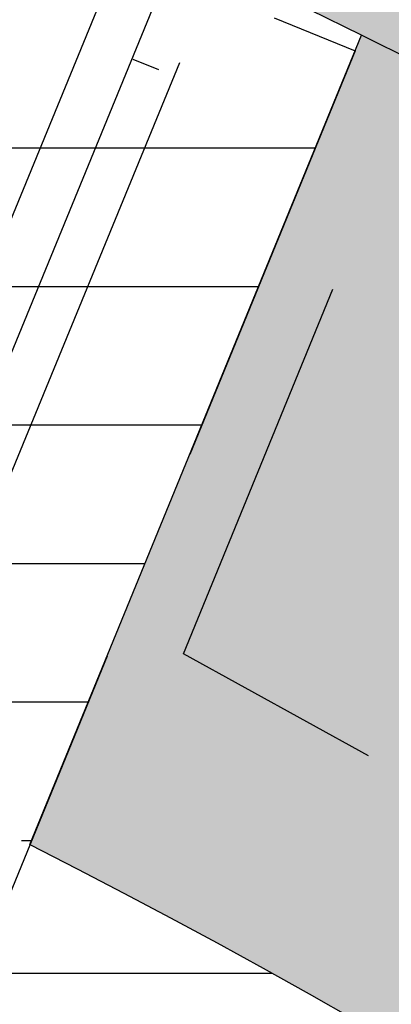
# Model space of a CAD drawing. Units: millimetres. Extents: x 1943 to 2207, y 981 to 1096.
# Drawn here: x 2164 to 2164, y 1090 to 1091 of the extents above; entities that cross this region are included whole.
import ezdxf
from ezdxf.xclip import XClip

# ---------------------------------------------------------------- set-up
doc = ezdxf.new("R2010")
doc.units = ezdxf.units.MM
doc.header["$XCLIPFRAME"] = 0
doc.linetypes.add('DASHED2', pattern=[0.375, 0.25, -0.125])
doc.linetypes.add('HIDDEN', pattern=[0.375, 0.25, -0.125])
for name, color, linetype in [('AN_COTAS', 7, 'Continuous'), ('AN_TEXTOS', 2, 'Continuous'), ('ARQ_HAT', 8, 'Continuous'), ('ARQ_LAYOUT', 5, 'Continuous'), ('ARQ_PAGINAÇÃO', 8, 'Continuous'), ('ARQ_PISO', 8, 'Continuous'), ('ARQ_PROJEÇÃO', 8, 'DASHED2'), ('ARQ_VISTA1', 7, 'Continuous'), ('ARQ_VISTA2', 2, 'Continuous')]:
    doc.layers.add(name, color=color, linetype=linetype)
doc.styles.add('ROMANS', font='romans.shx')
doc.dimstyles.new('Cota50', dxfattribs={"dimscale": 0, "dimtxt": 0.1, "dimasz": 0.07, "dimexe": 0.05, "dimexo": 0.2, "dimgap": 0.05, "dimtad": 1, "dimlfac": -1, "dimzin": 4, "dimdsep": 46, "dimtxsty": 'ROMANS', "dimblk": 'ARCHTICK', "dimcen": 0.075, "dimclrd": 7, "dimclre": 8, "dimclrt": 4, "dimadec": 0, "dimazin": 0, "dimtfac": 1.2, "dimtix": 1, "dimtmove": 2, "dimatfit": 0, "dimldrblk": 'DOT', "dimfxl": 0.2, "dimfxlon": 1, "dimtvp": 2, "dimtolj": 1, "dimtzin": 4, "dimarcsym": 0})
pattern_1 = [(0, (2156.181992595462, 1086.705045979145), (0, 0.075), [0.0075, -0.045])]

# ---------------------------------------------------------------- blocks, each defined once
blk = doc.blocks.new('_ArchTick')
at = {"color": 0, "linetype": 'ByBlock', "const_width": 0.15}
blk.add_lwpolyline([(-0.5, -0.5), (0.5, 0.5)], dxfattribs=at)
blk = doc.blocks.new('*D209')
at = {"layer": 'AN_COTAS', "color": 7, "lineweight": -2, "transparency": 16777216}
blk.add_line((2162.187192504658, 1086.561361881257), (2167.43451259732, 1091.19446363335), dxfattribs=at)
at = {"layer": 'DefPoints', "color": 0, "transparency": 16777216}
for p in [(2167.43451259732, 1091.19446363335), (2162.187192504658, 1086.561361881257)]:
    blk.add_point(p, dxfattribs=at)
at = {"layer": 'AN_COTAS', "color": 7, "lineweight": -2, "transparency": 16777216, "xscale": 0.07, "yscale": 0.07, "zscale": 0.07, "rotation": 41.44277435266557}
blk.add_blockref('_ArchTick', (2167.43451259732, 1091.19446363335), dxfattribs=at)
at = {"layer": 'AN_COTAS', "color": 4, "transparency": 16777216, "insert": (2164.744665383102, 1088.952874472913), "char_height": 0.1, "attachment_point": 5, "rotation": 41.44277435266557, "style": 'ROMANS'}
blk.add_mtext('\\A1;R7.00', dxfattribs=at)
blk = doc.blocks.new('_Dot')
at = {"color": 0, "linetype": 'ByBlock', "lineweight": -2}
blk.add_line((-0.5, 0), (-1, 0), dxfattribs=at)
at = {"color": 0, "linetype": 'ByBlock', "const_width": 0.5}
blk.add_lwpolyline([(-0.25, 0, 1), (0.25, 0, 1)], format="xyb", close=True, dxfattribs=at)
blk = doc.blocks.new('*D210')
at = {"layer": 'AN_COTAS', "color": 7, "lineweight": -2, "transparency": 16777216}
blk.add_line((2162.187192504622, 1086.561361881202), (2167.597721639439, 1092.454253741809), dxfattribs=at)
at = {"layer": 'DefPoints', "color": 0, "transparency": 16777216}
for p in [(2167.597721639439, 1092.454253741809), (2162.187192504622, 1086.561361881202)]:
    blk.add_point(p, dxfattribs=at)
at = {"layer": 'AN_COTAS', "color": 7, "lineweight": -2, "transparency": 16777216, "xscale": 0.07, "yscale": 0.07, "zscale": 0.07, "rotation": 47.4435602411929}
blk.add_blockref('_ArchTick', (2167.597721639439, 1092.454253741809), dxfattribs=at)
at = {"layer": 'AN_COTAS', "color": 4, "transparency": 16777216, "insert": (2164.818795923772, 1089.575439425691), "char_height": 0.1, "attachment_point": 5, "rotation": 47.44356024119289, "style": 'ROMANS'}
blk.add_mtext('\\A1;R8.00', dxfattribs=at)
blk = doc.blocks.new('*D214')
at = {"layer": 'ARQ_VISTA1', "color": 8, "lineweight": -2, "transparency": 16777216}
for p, q in [((2168.787056150677, 1092.099305270944), (2168.825358372151, 1092.131444652241)), ((2170.315533602731, 1089.519836317988), (2170.236139223341, 1089.490939124943))]:
    blk.add_line(p, q, dxfattribs=at)
at = {"layer": 'ARQ_VISTA1', "color": 7, "lineweight": -2, "transparency": 16777216}
blk.add_arc((2162.187192504593, 1086.561361881213), 8.615510265491027, 20.00000138858817, 40.00000121493033, dxfattribs=at)
at = {"layer": 'DefPoints', "color": 0, "transparency": 16777216}
for p in [(2168.698570155277, 1092.025056701642), (2169.886293601073, 1090.427996004186), (2170.50347212523, 1089.588240351208), (2162.187192504593, 1086.561361881213)]:
    blk.add_point(p, dxfattribs=at)
at = {"layer": 'ARQ_VISTA1', "color": 7, "lineweight": -2, "transparency": 16777216, "xscale": 0.07, "yscale": 0.07, "zscale": 0.07}
for p, rotation in [((2168.787056150677, 1092.099305270944), 130.0000012149303), ((2170.283123853965, 1089.508040133248), 290.0000013885881)]:
    blk.add_blockref('_ArchTick', p, dxfattribs=dict(at, rotation=rotation))
at = {"layer": 'ARQ_VISTA1', "color": 4, "transparency": 16777216, "insert": (2169.735045702444, 1090.919117185445), "char_height": 0.1, "attachment_point": 5, "rotation": 300.0000013017594, "style": 'ROMANS'}
blk.add_mtext('\\A1;20°', dxfattribs=at)
blk = doc.blocks.new('*D215')
at = {"layer": 'ARQ_VISTA1', "color": 8, "lineweight": -2, "transparency": 16777216}
for p, q in [((2166.494947501765, 1094.022612716042), (2166.519947500978, 1094.065913986685)), ((2168.787056150727, 1092.099305270986), (2168.825358372201, 1092.131444652283))]:
    blk.add_line(p, q, dxfattribs=at)
at = {"layer": 'ARQ_VISTA1', "color": 7, "lineweight": -2, "transparency": 16777216}
blk.add_arc((2162.187192504593, 1086.561361881213), 8.615510265555791, 40.00000121493057, 60.00000104133258, dxfattribs=at)
at = {"layer": 'DefPoints', "color": 0, "transparency": 16777216}
for p in [(2166.437192370817, 1093.922577890643), (2168.099514253749, 1092.828057076477), (2168.698570155277, 1092.025056701642), (2162.187192504593, 1086.561361881213)]:
    blk.add_point(p, dxfattribs=at)
at = {"layer": 'ARQ_VISTA1', "color": 7, "lineweight": -2, "transparency": 16777216, "xscale": 0.07, "yscale": 0.07, "zscale": 0.07}
for p, rotation in [((2166.494947501765, 1094.022612716042), 150.0000010413326), ((2168.787056150727, 1092.099305270986), 310.0000012149306)]:
    blk.add_blockref('_ArchTick', p, dxfattribs=dict(at, rotation=rotation))
at = {"layer": 'ARQ_VISTA1', "color": 4, "transparency": 16777216, "insert": (2167.78941438393, 1093.237830199394), "char_height": 0.1, "attachment_point": 5, "rotation": 320.0000011281312, "style": 'ROMANS'}
blk.add_mtext('\\A1;20°', dxfattribs=at)
blk = doc.blocks.new('*D216')
at = {"layer": 'ARQ_VISTA1', "color": 8, "lineweight": -2, "transparency": 16777216}
for p, q in [((2163.683260033376, 1095.045983209527), (2163.691942441514, 1095.095223597309)), ((2166.494947501755, 1094.022612716025), (2166.519947500968, 1094.065913986668))]:
    blk.add_line(p, q, dxfattribs=at)
at = {"layer": 'ARQ_VISTA1', "color": 7, "lineweight": -2, "transparency": 16777216}
blk.add_arc((2162.187192504593, 1086.561361881213), 8.615510265536416, 60.0000010413326, 80.0000008677298, dxfattribs=at)
at = {"layer": 'DefPoints', "color": 0, "transparency": 16777216}
for p in [(2163.66320188799, 1094.932227804187), (2165.599621659086, 1094.472262234594), (2166.437192370817, 1093.922577890643), (2162.187192504593, 1086.561361881213)]:
    blk.add_point(p, dxfattribs=at)
at = {"layer": 'ARQ_VISTA1', "color": 7, "lineweight": -2, "transparency": 16777216, "xscale": 0.07, "yscale": 0.07, "zscale": 0.07}
for p, rotation in [((2163.683260033376, 1095.045983209527), 170.0000008677298), ((2166.494947501755, 1094.022612716025), 330.0000010413327)]:
    blk.add_blockref('_ArchTick', p, dxfattribs=dict(at, rotation=rotation))
at = {"layer": 'ARQ_VISTA1', "color": 4, "transparency": 16777216, "insert": (2165.168072438326, 1094.751262613781), "char_height": 0.1, "attachment_point": 5, "rotation": 340.0000009545302, "style": 'ROMANS'}
blk.add_mtext('\\A1;20°', dxfattribs=at)
blk = doc.blocks.new('DEFICENTE_002')
at = {"layer": 'ARQ_LAYOUT', "color": 0, "linetype": 'ByBlock'}
for p, q in [((0.1195774901705136, 0.944713232555216), (0.1195774901705136, 1.177046306438754)), ((0.1487718075258755, 1.177046306438754), (0.1487718075258755, 0.9218915271288776)), ((0.1749092135398627, 0.8522598605346445), (0.1749092135398627, 1.155010132920607)), ((0.1654562010809428, 1.146506656947906), (0.1495797573475102, 1.146506656947906))]:
    blk.add_line(p, q, dxfattribs=at)
at = {"layer": 'ARQ_LAYOUT', "color": 8, "linetype": 'HIDDEN'}
blk.add_circle((-0.1248685767654614, 0.6081150294851981), 0.75, dxfattribs=at)

msp = doc.modelspace()

# ---------------------------------------------------------------- hatches: boundary and pattern name
at = {"layer": 'ARQ_HAT'}
h = msp.add_hatch(dxfattribs=at)
h.set_pattern_fill('AR-CONC', color=256, scale=0.002, style=0)
h.set_pattern_definition([(49.99999999999999, (2153.237192504625, 1086.461361881212), (0.3643693379920082, -0.03187817107780615), [0.0381, -0.4191000000000001]), (355, (2153.237192504625, 1086.461361881212), (-0.07048565195133404, 0.3821132857643599), [0.03048, -0.33528]), (100.451, (2153.267556504623, 1086.458705381214), (0.2938850033319184, 0.3502333756405838), [0.03238000000000001, -0.3561799999999999]), (46.1842, (2153.237192504625, 1086.562961881212), (0.54215808178426, -0.08408465586545429), [0.05714999999999999, -0.6286500000000002]), (96.6356, (2153.282372304624, 1086.555954881212), (0.4748084689324744, 0.4948511117800985), [0.04856999999999999, -0.5342699999999999]), (351.1840000000001, (2153.237192504625, 1086.562961881212), (0.4748092116278679, 0.4948502357211954), [0.04572, -0.5029200000000001]), (21, (2153.287992504615, 1086.537561881213), (0.3032297596707664, -0.2045310370335249), [0.0381, -0.4191000000000001]), (326, (2153.287992504615, 1086.537561881213), (0.1236040566952941, 0.3683759322446385), [0.03048, -0.33528]), (71.45140000000002, (2153.313261504642, 1086.520517681212), (0.426832981540249, 0.1638457154321149), [0.03238, -0.3561799999999999]), (37.50000000000001, (2153.237192504625, 1086.461361881212), (0.006177206501183607, 0.1691100777463062), [0, -0.331216, 0, -0.34036, 0, -0.33655]), (7.499999999999999, (2153.237192504625, 1086.461361881212), (0.1336393250206114, 0.200361149636239), [0, -0.194056, 0, -0.323596, 0, -0.12827]), (327.5, (2153.123908504625, 1086.461361881212), (0.2711811903337428, -0.01145748798534691), [0, -0.127, 0, -0.39624, 0, -0.5257800000000001]), (317.5, (2153.073108504621, 1086.461361881212), (0.2962583627720361, 0.05085298206666599), [0, -0.1651, 0, -0.263144, 0, -0.37338])])
h.paths.add_polyline_path([(2154.859005422193, 1091.699471853248), (2154.940853613225, 1091.642018597712, -0.7329914189790423), (2171.03719250462, 1086.561361881213), (2166.324499140625, 1086.561361881239), (2166.324499140625, 1086.461361881238), (2171.136633827991, 1086.461361881212, 0.7372920439527179)])
h.paths.add_polyline_path([(2154.940853613225, 1091.642018597712), (2154.859005422193, 1091.699471853248, 0.1512169223140991), (2153.237751181296, 1086.661361881213), (2153.337757494417, 1086.661361881213, -0.1511830760708044)])
h.paths.add_polyline_path([(2158.049885868633, 1086.561361881239), (2158.049885827044, 1086.561361881239), (2153.337192504645, 1086.561361881213, -0.0028249263866831), (2153.337757494417, 1086.661361881213), (2153.237751181296, 1086.661361881213, 0.0055867665472838), (2153.237751181296, 1086.461361881212), (2158.049885868633, 1086.461361881238)])
at = {"layer": 'ARQ_HAT', "ltscale": 10}
h = msp.add_hatch(dxfattribs=at)
h.set_pattern_fill('ACAD_ISO07W100', color=256, scale=0.015, style=0)
h.set_pattern_definition([(0, (2154.170415126391, 1086.848729979142), (0, 0.075), [0.0075, -0.045])])
h.paths.add_polyline_path([(2155.429880666808, 1092.276362907138), (2155.696995587365, 1092.050200007393, -0.6443075102808486), (2170.591567505493, 1087.832770881026), (2170.33192341969, 1087.793492073185, -0.0375528830316169), (2170.424594187738, 1086.561361881213), (2171.03719250462, 1086.561361881213, 0.698759130577824)])
h.paths.add_polyline_path([(2155.696995587365, 1092.050200007393), (2155.429880666808, 1092.276362907138, 0.1744176487962755), (2153.337757494417, 1086.661361881213), (2153.95039783141, 1086.661361881213, -0.0345139282694386), (2154.042461591431, 1087.793492085511), (2153.78281750562, 1087.832770893355, -0.1388466833949367)])
h.paths.add_polyline_path([(2153.95039783141, 1086.661361881213), (2153.337757494417, 1086.661361881213, 0.0028249263866831), (2153.337192504645, 1086.561361881213), (2153.949790821534, 1086.561361881213, -0.0030350214572529)])
h = msp.add_hatch(dxfattribs=at)
h.set_pattern_fill('ACAD_ISO07W100', color=256, scale=0.015, style=0)
h.set_pattern_definition(pattern_1)
edge = h.paths.add_edge_path()
edge.add_arc((2162.187192504643, 1086.561361881254), 7.237387909039544, 171.3975553460261, 175.6987776731841)
edge.add_line((2154.970188454521, 1087.104165977221), (2154.072709538901, 1087.171667010631))
edge.add_arc((2162.187192504643, 1086.561361881244), 8.137401683113268, 171.3975553458973, 175.6987776730634, ccw=False)
edge.add_line((2154.141336591412, 1087.778534332426), (2154.277192505579, 1087.757982127933))
edge.add_arc((2162.187192504643, 1086.561361881185), 8.000000000001478, 139.7804299959354, 171.3975553454788, ccw=False)
edge.add_line((2156.078588337368, 1091.727110145247), (2156.460181096067, 1091.404020275726))
edge.add_arc((2162.187192504643, 1086.561361881176), 7.500000000007382, 139.7827370988132, 171.3975553454287)
edge.add_line((2154.771567505508, 1087.68319336251), (2155.031225210412, 1087.643912494377))
edge = h.paths.add_edge_path()
edge.add_arc((2162.187192504643, 1086.561361881197), 7.237387909039544, 175.6987776727346, 179.2083110165282)
edge.add_line((2154.950495485558, 1086.661361881213), (2154.050405291477, 1086.661361881213))
edge.add_arc((2162.187192504643, 1086.561361881291), 8.137401683105683, 175.6987776733917, 179.2958781695586, ccw=False)
edge.add_line((2154.072709538901, 1087.171667010631), (2154.970188454521, 1087.104165977221))
edge = h.paths.add_edge_path()
edge.add_arc((2162.187192504643, 1086.561361881462), 7.237387909039545, 179.2083110186309, 180.0000000019805)
edge.add_line((2154.949804595599, 1086.561361881213), (2154.049790821526, 1086.561361881213))
edge.add_arc((2162.187192504643, 1086.561361880948), 8.13740168311004, 179.2958781671452, 179.9999999981366, ccw=False)
edge.add_line((2154.050405291477, 1086.661361881213), (2154.950495485558, 1086.661361881213))
edge = h.paths.add_edge_path()
edge.add_arc((2162.187192504622, 1086.561361881235), 7.237387909039568, 4.301222326959504, 8.602444555460588)
edge.add_line((2169.343159800708, 1087.643912482055), (2169.60281750562, 1087.68319335019))
edge.add_arc((2162.187192504643, 1086.561361881179), 7.500000000005428, 8.602444559371397, 139.7827370987879)
edge.add_line((2156.460181096067, 1091.404020275726), (2156.078588337368, 1091.727110145247))
edge.add_arc((2162.187192504643, 1086.56136188119), 7.999999999998773, 8.602444565212124, 139.7804299959603, ccw=False)
edge.add_line((2170.097192505556, 1087.757982115607), (2170.233048419708, 1087.7785343201))
edge.add_arc((2162.187192504643, 1086.561361881215), 8.137401683105491, 4.301222327138419, 8.602444566524412, ccw=False)
edge.add_line((2170.301675470364, 1087.171667010632), (2169.404196554751, 1087.104165977222))
edge = h.paths.add_edge_path()
edge.add_arc((2162.187192504622, 1086.561361881247), 7.237387909039562, 359.9999999997264, 364.3012223268734)
edge.add_line((2169.404196554751, 1087.104165977222), (2170.301675470364, 1087.171667010632))
edge.add_arc((2162.187192504622, 1086.561361881235), 8.137401683108184, -1.6018475434975699e-10, 4.301222327000289, ccw=False)
edge.add_line((2170.324594187739, 1086.561361881213), (2169.424580413674, 1086.561361881213))
h = msp.add_hatch(color=254, dxfattribs=at)
edge = h.paths.add_edge_path()
edge.add_line((2154.771567505508, 1087.683193362513), (2155.265942505459, 1087.608404597091))
edge.add_arc((2162.187192504643, 1086.561361881294), 7.000000000001003, 170.225617972949, 171.3975553463784, ccw=False)
edge.add_arc((2162.187192529243, 1086.561361876912), 7.000000024980652, 168.9595477585045, 170.2256179717764, ccw=False)
edge.add_arc((2162.187192504614, 1086.561361881204), 6.999999999992591, 139.7853737879678, 168.9595477543902, ccw=False)
edge.add_line((2156.841773865373, 1091.080930397235), (2156.460181096059, 1091.404020275737))
edge.add_arc((2162.187192504622, 1086.561361881204), 7.500000000002882, 139.782737098898, 171.3975553456128)
edge = h.paths.add_edge_path()
edge.add_line((2169.108442505654, 1087.608404584808), (2169.602817505605, 1087.683193350233))
edge.add_arc((2162.187192504622, 1086.561361881208), 7.500000000001554, 8.60244455946904, 139.7827370989458)
edge.add_line((2156.460181096059, 1091.404020275736), (2156.841773865373, 1091.080930397235))
edge.add_arc((2162.187192504643, 1086.561361881213), 6.999999999999682, 8.602444552633187, 139.7853737880958, ccw=False)
h = msp.add_hatch(dxfattribs=at)
h.set_pattern_fill('ACAD_ISO07W100', color=256, scale=0.015, style=0)
h.set_pattern_definition(pattern_1)
edge = h.paths.add_edge_path()
edge.add_arc((2162.187192504643, 1086.56136188139), 6.237369646359577, 175.6987776744905, 179.0813718366053)
edge.add_line((2155.950624529753, 1086.661361881213), (2155.050505166379, 1086.661361881213))
edge.add_arc((2162.187192504643, 1086.561361881346), 7.137387909037781, 175.6987776739312, 179.197218157901, ccw=False)
edge.add_line((2155.06990680789, 1087.096665977183), (2155.967390199483, 1087.029164607129))
edge = h.paths.add_edge_path()
edge.add_arc((2162.187192504643, 1086.561361881605), 6.237369646359577, 179.0813718385857, 180.0000000036014)
edge.add_line((2155.949822858267, 1086.561361881213), (2155.049804595597, 1086.561361881213))
edge.add_arc((2162.187192504643, 1086.561361880979), 7.137387909043563, 179.1972181549514, 179.9999999981242, ccw=False)
edge.add_line((2155.050505166379, 1086.661361881213), (2155.950624529738, 1086.661361881213))
edge = h.paths.add_edge_path()
edge.add_arc((2162.187192504643, 1086.561361881326), 6.237369646359579, 171.3975553467825, 175.698777673919)
edge.add_line((2155.967390199483, 1087.029164607129), (2155.06990680789, 1087.096665977183))
edge.add_arc((2162.187192504643, 1086.561361881194), 7.137387909046866, 171.3975553455664, 175.6987776727155, ccw=False)
edge.add_line((2155.130100210401, 1087.628954741292), (2155.265942505459, 1087.60840459709))
edge.add_arc((2162.187192504614, 1086.561361881254), 6.999999999982639, 139.7853737882948, 171.3975553460189, ccw=False)
edge.add_line((2156.841773865352, 1091.080930397243), (2157.223366647726, 1090.75784050769))
edge.add_arc((2162.187192504643, 1086.56136188124), 6.499999999997602, 139.7884161219702, 171.3975553459647)
edge.add_line((2155.760317505381, 1087.533615831667), (2156.019993267502, 1087.494332231849))
edge = h.paths.add_edge_path()
edge.add_arc((2162.187192504643, 1086.561361881225), 6.237369646359579, 4.301222327024031, 8.602444539757553)
edge.add_line((2168.354391743618, 1087.494332219532), (2168.614067505732, 1087.533615819353))
edge.add_arc((2162.187192504643, 1086.561361881234), 6.500000000001164, 8.60244454429857, 139.7884161219334)
edge.add_line((2157.223366647726, 1090.75784050769), (2156.841773865352, 1091.080930397243))
edge.add_arc((2162.187192504614, 1086.561361881246), 6.999999999987421, 8.6024445520207, 139.7853737882493, ccw=False)
edge.add_line((2169.108442505654, 1087.608404584769), (2169.244284800719, 1087.628954728972))
edge.add_arc((2162.187192504643, 1086.561361881179), 7.137387909042963, 4.301222327420021, 8.602444554541478, ccw=False)
edge.add_line((2169.304478201382, 1087.096665977183), (2168.406994809775, 1087.029164607129))
edge = h.paths.add_edge_path()
edge.add_arc((2162.187192504643, 1086.561361881243), 6.237369646359579, 359.9999999997244, 364.3012223268742)
edge.add_line((2168.406994809775, 1087.029164607129), (2169.304478201382, 1087.096665977183))
edge.add_arc((2162.187192504622, 1086.561361881279), 7.137387909043999, -5.330775820766576e-10, 4.301222326614607, ccw=False)
edge.add_line((2169.324580413668, 1086.561361881213), (2168.424562151005, 1086.561361881213))
h = msp.add_hatch(dxfattribs=at)
h.set_pattern_fill('ACAD_ISO07W100', color=256, scale=0.015, style=0)
h.set_pattern_definition([(0, (2157.115939232033, 1086.63320393018), (0, 0.075), [0.0075, -0.045])])
edge = h.paths.add_edge_path()
edge.add_arc((2162.187192504643, 1086.561361881208), 5.237344273882224, 171.3975553457425, 175.6987776728403)
edge.add_line((2156.964599034261, 1086.9541627038), (2156.067108552867, 1087.02166460709))
edge.add_arc((2162.187192504643, 1086.561361881268), 6.137369646365287, 171.3975553462502, 175.6987776733895, ccw=False)
edge.add_line((2156.118868267491, 1087.479374478763), (2156.254692505325, 1087.458827066248))
edge.add_arc((2162.187192504643, 1086.561361881214), 6.000000000005278, 139.7919655113013, 171.3975553457692, ccw=False)
edge.add_line((2157.604959446413, 1090.434750604311), (2157.986552265873, 1090.111660683351))
edge.add_arc((2162.187192504643, 1086.561361881204), 5.499999999998133, 139.7961602443828, 171.3975553456652)
edge.add_line((2156.749067505283, 1087.384038300825), (2157.008768354455, 1087.344750905849))
edge = h.paths.add_edge_path()
edge.add_arc((2162.187192504622, 1086.561361881043), 5.237344273882225, 175.6987776710425, 178.9059481571923)
edge.add_line((2156.950803000094, 1086.661361881213), (2156.050637593595, 1086.661361881213))
edge.add_arc((2162.187192504622, 1086.56136188124), 6.137369646361588, 175.6987776731218, 179.0664027381338, ccw=False)
edge.add_line((2156.067108552867, 1087.02166460709), (2156.964599034261, 1086.9541627038))
edge = h.paths.add_edge_path()
edge.add_arc((2162.187192504622, 1086.561361880977), 5.237344273882224, 178.9059481564552, 179.9999999974237)
edge.add_line((2156.949848230746, 1086.561361881213), (2156.049822858266, 1086.561361881213))
edge.add_arc((2162.187192504643, 1086.56136188139), 6.13736964636051, 179.0664027395361, 180.0000000016562, ccw=False)
edge.add_line((2156.050637593595, 1086.661361881213), (2156.950803000109, 1086.661361881213))
edge = h.paths.add_edge_path()
edge.add_arc((2162.187192504622, 1086.561361881215), 5.237344273882224, 4.301222327080263, 8.60244451798592)
edge.add_line((2167.365616656673, 1087.34475089354), (2167.625317505845, 1087.384038288514))
edge.add_arc((2162.187192504643, 1086.561361881197), 5.500000000001964, 8.602444524692817, 139.7961602443249)
edge.add_line((2157.986552265873, 1090.111660683351), (2157.604959446413, 1090.434750604311))
edge.add_arc((2162.187192504643, 1086.561361881209), 6.00000000000937, 8.602444535366601, 139.7919655112681, ccw=False)
edge.add_line((2168.119692505803, 1087.458827053934), (2168.255516743629, 1087.479374466449))
edge.add_arc((2162.187192504643, 1086.561361881264), 6.13736964635411, 4.301222326649622, 8.602444537514316, ccw=False)
edge.add_line((2168.307276456399, 1087.021664607091), (2167.409785975011, 1086.9541627038))
edge = h.paths.add_edge_path()
edge.add_arc((2162.187192504643, 1086.561361881222), 5.237344273882223, 359.9999999999102, 364.3012223270208)
edge.add_line((2167.409785975011, 1086.9541627038), (2168.307276456399, 1087.021664607091))
edge.add_arc((2162.187192504622, 1086.561361881274), 6.137369646366472, -5.68775249121245e-10, 4.301222326563106, ccw=False)
edge.add_line((2168.324562151, 1086.561361881213), (2167.424536778512, 1086.561361881213))
h = msp.add_hatch(color=254, dxfattribs=at)
edge = h.paths.add_edge_path()
edge.add_line((2167.130942505908, 1087.309249523109), (2167.625317505845, 1087.384038288533))
edge.add_arc((2162.187192504643, 1086.561361881213), 5.499999999998915, 8.602444524741644, 171.3975553457495)
edge.add_line((2156.749067505283, 1087.384038300826), (2157.24344250522, 1087.309249535404))
edge.add_arc((2162.187192504643, 1086.561361881213), 5.000000000001141, 8.602444511727526, 171.3975553457818, ccw=False)
h = msp.add_hatch(dxfattribs=at)
h.set_pattern_fill('ACAD_ISO07W100', color=256, scale=0.015, style=0)
h.set_pattern_definition([(0, (2158.049885868633, 1086.561361881212), (0, 0.075), [0.0075, -0.045])])
h.paths.add_polyline_path([(2161.004679282843, 1090.903212003017, 0.3494190227373111), (2160.133664302637, 1090.565487494078, -0.0036343631681889), (2160.192088770724, 1090.594916280369, -0.0483968990372862)], flags=17)
h.paths.add_polyline_path([(2161.208024308769, 1090.95354011577, -0.0520404156941704), (2162.13601250136, 1091.061070828152, 0.3494190227434559)], flags=17)
h.paths.add_polyline_path([(2162.238372507891, 1091.061070828152, -0.0520404156944472), (2163.16636070051, 1090.953540115765, 0.3494190227458182)], flags=17)
h.paths.add_polyline_path([(2163.369705726407, 1090.903212003015, -0.0483968990374776), (2164.182296238527, 1090.594916280356, -0.0036343631694872), (2164.240720706643, 1090.565487494056, 0.3494190227499995)], flags=17)
edge = h.paths.add_edge_path()
edge.add_arc((2162.187192504622, 1086.561361881215), 4.237306636001829, 359.9999999999632, 364.3012223270272)
edge.add_line((2166.412564909406, 1086.879159880565), (2167.310067621635, 1086.94666270376))
edge.add_arc((2162.187192504622, 1086.561361881155), 5.137344273883401, 6.389768714143429e-10, 4.301222327742607, ccw=False)
edge.add_line((2167.324536778506, 1086.561361881213), (2166.42449914063, 1086.561361881213))
edge = h.paths.add_edge_path()
edge.add_arc((2162.187192504643, 1086.561361881218), 4.237306636002612, 171.3975553458956, 175.6987776729974)
edge.add_line((2157.961820099845, 1086.879159880565), (2157.064317387631, 1086.94666270376))
edge.add_arc((2162.187192504622, 1086.561361881247), 5.137344273869902, 171.3975553461574, 175.6987776732669, ccw=False)
edge.add_line((2157.107643354437, 1087.329793152765), (2157.24344250522, 1087.309249535404))
edge.add_arc((2162.187192504643, 1086.561361881232), 5.000000000007224, 8.602444511372823, 171.397555346021, ccw=False)
edge.add_line((2167.13094250593, 1087.309249523099), (2167.266741656691, 1087.329793140456))
edge.add_arc((2162.187192504622, 1086.561361881354), 5.137344273870385, 4.301222325537708, 8.602444513809075, ccw=False)
edge.add_line((2167.310067621635, 1086.94666270376), (2166.41256490942, 1086.879159880565))
edge.add_arc((2162.187192504643, 1086.561361881232), 4.237306636000106, 4.301222326794089, 8.602444485623096)
edge.add_line((2166.37682944235, 1087.195167732922), (2166.636567505957, 1087.234460757676))
edge.add_arc((2162.187192504643, 1086.561361881224), 4.49999999998408, 8.602444495597245, 62.84884034749125)
edge.add_arc((2163.593082171494, 1090.187249040437), 0.7500000000035429, 30.28608604220976, 107.3276301237095)
edge.add_arc((2162.187192504643, 1086.56136188125), 4.499999999948943, 74.7648758167841, 77.43230644062918)
edge.add_arc((2162.634824563909, 1090.424418829581), 0.7499999999993743, 44.86955213379678, 121.9110962165545)
edge.add_arc((2162.187192504512, 1086.561361881208), 4.499999999994782, 89.34834190851706, 90.65165808851827)
edge.add_arc((2161.739560445363, 1090.424418829585), 0.749999999997489, 58.08890378391727, 135.1304478661047)
edge.add_arc((2162.18719250468, 1086.561361881175), 4.500000000036759, 102.5676935597845, 105.2351241837739)
edge.add_arc((2160.781302837757, 1090.187249040437), 0.7500000000007417, 72.67236987626977, 149.7139139575699)
edge.add_arc((2162.187192504643, 1086.561361881214), 4.499999999998382, 117.1511596526207, 171.3975553458532)
edge.add_line((2157.737817505156, 1087.234460769981), (2157.997555568792, 1087.195167745227))
edge = h.paths.add_edge_path()
edge.add_arc((2162.187192504643, 1086.561361881312), 4.23730663600261, 175.6987776742801, 180.0000000013404)
edge.add_line((2157.949885868635, 1086.561361881213), (2157.049848230752, 1086.561361881213))
edge.add_arc((2162.187192504643, 1086.561361881154), 5.137344273886423, 175.6987776722473, 179.9999999993509, ccw=False)
edge.add_line((2157.064317387631, 1086.94666270376), (2157.961820099845, 1086.879159880565))
h = msp.add_hatch(color=254, dxfattribs=at)
edge = h.paths.add_edge_path()
edge.add_line((2157.737817505156, 1087.234460769983), (2158.232192505093, 1087.15967200456))
edge.add_arc((2162.187192504643, 1086.561361881213), 3.99999999999981, 116.82494523826139, 171.3975553458524, ccw=False)
edge.add_line((2160.382128069141, 1090.130919610646), (2160.192088770724, 1090.594916280369))
edge.add_arc((2162.187192504643, 1086.561361881213), 4.499999999999988, 116.3182286368318, 171.3975553458074)
edge = h.paths.add_edge_path()
edge.add_line((2166.142192506028, 1087.159671992258), (2166.636567505957, 1087.234460757684))
edge.add_arc((2162.187192504643, 1086.561361881213), 4.500000000000396, 8.602444495809973, 63.68177136317329)
edge.add_line((2164.182296238541, 1090.59491628037), (2163.992256940131, 1090.130919610642))
edge.add_arc((2162.187192504643, 1086.561361881213), 3.999999999999828, 8.602444475928678, 63.17505476162199, ccw=False)
at = {"layer": 'ARQ_HAT'}
h = msp.add_hatch(dxfattribs=at)
h.set_pattern_fill('GRATE', color=256, scale=0.1, style=0)
h.set_pattern_definition([(0, (2158.187192546211, 1083.468913010902), (0, 0.079375), []), (90, (2158.187192546211, 1083.468913010902), (-0.3175, 1.870559458486103e-33), [])])
h.paths.add_polyline_path([(2163.992256940131, 1090.130919610643), (2163.723781957546, 1089.475415728731), (2162.98346885098, 1089.778626058802), (2162.187192504643, 1089.855723271981), (2161.390916158285, 1089.778626058803), (2160.650603051741, 1089.475415728738), (2160.382128069141, 1090.130919610642, 0.1232636289850635), (2158.913265345538, 1088.859491763749), (2160.140988023995, 1087.997693062098, -0.7327816104538777), (2164.687192587808, 1086.561361881213), (2166.324499140625, 1086.561361881239, 0.0375528826552113), (2166.277954442354, 1087.18020997984), (2166.142192587336, 1087.15967200456, 0.2427228146539667)])
at = {"layer": 'ARQ_PAGINAÇÃO'}
h = msp.add_hatch(dxfattribs=at)
h.set_pattern_fill('AR-CONC', color=256, scale=0.01, style=0)
h.set_pattern_definition([(49.99999999999999, (-481610.6311619726, -51450.66751428456), (1.82184668996004, -0.1593908553890309), [0.1905, -2.0955]), (355, (-481610.6311619726, -51450.66751428456), (-0.35242825975667, 1.910566428821799), [0.1524, -1.676399999999999]), (100.451, (-481610.4793419726, -51450.68079678455), (1.469425016659592, 1.751166878202918), [0.1619, -1.780899999999999]), (46.1842, (-481610.6311619726, -51450.15951428453), (2.710790408921299, -0.4204232793272716), [0.2857499999999999, -3.143249999999999]), (96.6356, (-481610.4052629726, -51450.19454928456), (2.37404234466237, 2.474255558900491), [0.24285, -2.671349999999999]), (351.1840000000001, (-481610.6311619726, -51450.15951428453), (2.374046058139339, 2.474251178605976), [0.2286, -2.5146]), (21, (-481610.3771619727, -51450.28651428454), (1.516148798353832, -1.022655185167624), [0.1905, -2.0955]), (326, (-481610.3771619727, -51450.28651428454), (0.6180202834764706, 1.841879661223192), [0.1524, -1.676399999999999]), (71.45140000000002, (-481610.2508169727, -51450.37173528453), (2.134164907701244, 0.8192285771605743), [0.1618999999999999, -1.780899999999999]), (37.50000000000001, (-481610.6311619726, -51450.66751428456), (0.03088603250591814, 0.845550388731531), [0, -1.65608, 0, -1.701799999999999, 0, -1.682749999999999]), (7.499999999999999, (-481610.6311619726, -51450.66751428456), (0.6681966251030574, 1.001805748181195), [0, -0.97028, 0, -1.61798, 0, -0.6413500000000001]), (327.5, (-481611.1975819727, -51450.66751428456), (1.355905951668713, -0.05728743992673456), [0, -0.635, 0, -1.9812, 0, -2.6289]), (317.5, (-481611.4515819727, -51450.66751428456), (1.48129181386018, 0.25426491033333), [0, -0.8255, 0, -1.31572, 0, -1.8669])])
h.paths.add_polyline_path([(2171.03719250462, 1086.561361881213), (2166.324499140625, 1086.561361881239), (2166.324499140625, 1086.461361881238), (2171.136633827991, 1086.461361881212, 0.7372920439527312), (2154.859005422193, 1091.699471853248), (2154.940853613225, 1091.642018597712, -0.7329914189790423)])
h.paths.add_polyline_path([(2154.940853613225, 1091.642018597712), (2154.859005422193, 1091.699471853248, 0.1512169223140991), (2153.237751181296, 1086.661361881213), (2153.337757494417, 1086.661361881213, -0.1511830760708044)])
h.paths.add_polyline_path([(2158.049885868633, 1086.561361881239), (2158.049885827044, 1086.561361881239), (2153.337192504645, 1086.561361881213, -0.0028249263866831), (2153.337757494417, 1086.661361881213), (2153.237751181296, 1086.661361881213, 0.0055867665472838), (2153.237751181296, 1086.461361881212), (2158.049885868633, 1086.461361881238)])
at = {"layer": 'ARQ_PAGINAÇÃO', "ltscale": 10}
h = msp.add_hatch(dxfattribs=at)
h.set_pattern_fill('GRATE', color=256, scale=0.1, style=0)
h.set_pattern_definition([(0, (2160.727192504623, 1090.053861881212), (0, 0.079375), []), (90, (2160.727192504623, 1090.053861881212), (-0.3175, 1.870559458486103e-33), [])])
h.paths.add_polyline_path([(2160.192088770724, 1090.594916280369), (2160.382128069141, 1090.130919610646, -0.2384636593055086), (2163.992256940131, 1090.130919610642), (2164.182296238541, 1090.59491628037, 0.2337951620841291)])

# ---------------------------------------------------------------- linework, layer by layer
at = {"layer": 'AN_TEXTOS', "linetype": 'HIDDEN'}
msp.add_lwpolyline([(2163.438284346077, 1090.889095718645), (2164.178597452628, 1090.585885388572), (2163.723781957524, 1089.475415728735), (2162.983468850958, 1089.778626058807)], close=True, dxfattribs=at)
at = {"layer": 'ARQ_LAYOUT', "color": 0, "linetype": 'ByBlock'}
for p, q in [((2163.947077275378, 1090.405743196842), (2164.035342673014, 1090.620656846476)), ((2164.062348114756, 1090.609565666099), (2163.96541254859, 1090.373541393159)), ((2164.06617929379, 1090.574977210706), (2164.051493203653, 1090.581008812646)), ((2163.963136585844, 1090.299200603686), (2164.078154102412, 1090.579251845976))]:
    msp.add_line(p, q, dxfattribs=at)
at = {"layer": 'ARQ_PISO', "ltscale": 10}
msp.add_arc((2162.187192504643, 1086.561361881213), 8.849999999999998, 0, 180, dxfattribs=at)
at = {"layer": 'ARQ_PROJEÇÃO'}
for points in [[(2154.147319686715, 1087.81808433332), (2153.924848321309, 1087.851739673426, -0.8559462128721369), (2170.44953668987, 1087.851739661101), (2170.227065324485, 1087.818084321008, 0.8558316417490717)], [(2168.472006956174, 1087.552580101293, 0.8546444475063532), (2155.902378055041, 1087.552580113592), (2156.124851362794, 1087.518924479658, -0.8544450544212558), (2168.249533648428, 1087.518924467358)], [(2157.11362644974, 1087.369343153658, -0.8533482536821079), (2167.26075856149, 1087.369343141364), (2167.48323377184, 1087.402999063126, 0.8536305864427848), (2156.891151239368, 1087.402999075425)]]:
    msp.add_lwpolyline(points, format="xyb", close=True, dxfattribs=at)
for points in [[(2169.460773842336, 1087.702160186679, 0.8553835312091741), (2154.913611168842, 1087.702160198991), (2155.136083305697, 1087.668504742187, -0.8552352508289806), (2169.238301705474, 1087.668504729876), (2169.460773842336, 1087.702160186679)], [(2164.165886957162, 1090.449314364658, -0.239614121610779), (2166.49444995603, 1087.25341642922), (2166.271971345195, 1087.219759993036, 0.2383004866344436), (2164.080305553092, 1090.240360282377), (2164.165886965093, 1090.449314380244)]]:
    msp.add_lwpolyline(points, format="xyb", dxfattribs=at)
at = {"layer": 'ARQ_VISTA1', "ltscale": 10}
msp.add_arc((2162.187192504643, 1086.561361881213), 8.949999999999998, 359.3598103719237, 180.6401896280763, dxfattribs=at)
at = {"layer": 'ARQ_VISTA1'}
msp.add_arc((2162.187192504622, 1086.561361881208), 4.499999999992723, 63.68177136296431, 116.3270140709854, dxfattribs=at)
at = {"layer": 'ARQ_VISTA2', "ltscale": 10}
msp.add_line((2163.992256940131, 1090.130919610642), (2164.182296238541, 1090.594916280372), dxfattribs=at)
for points in [[(2154.277192505579, 1087.757982127933, -0.8600985789414922), (2170.097192505556, 1087.757982115607), (2170.591567505493, 1087.832770881026, 0.8600985789052895), (2153.78281750562, 1087.832770893355)], [(2155.265942505459, 1087.60840459709, -0.8600985790452329), (2169.108442505654, 1087.608404584769), (2169.60281750562, 1087.68319335019, 0.8600985789853183), (2154.771567505508, 1087.68319336251)], [(2156.254692505325, 1087.458827066248, -0.8600985791698484), (2168.119692505803, 1087.458827053934), (2168.614067505732, 1087.533615819353, 0.8600985791035659), (2155.760317505381, 1087.533615831667)], [(2157.24344250522, 1087.309249535404, -0.8600985793539251), (2167.13094250593, 1087.309249523099), (2167.625317505845, 1087.384038288514, 0.8600985792498679), (2156.749067505283, 1087.384038300825)]]:
    msp.add_lwpolyline(points, format="xyb", close=True, dxfattribs=at)
msp.add_lwpolyline([(2163.992256940131, 1090.130919610642, -0.2427228146539119), (2166.142192587336, 1087.15967200456), (2166.636567505957, 1087.234460757676, 0.2450653283394259), (2164.182296238541, 1090.594916280369, 0.2852432791488612)], format="xyb", dxfattribs=at)

# ---------------------------------------------------------------- block references
at = {"layer": 'ARQ_LAYOUT'}
ref = msp.add_blockref('DEFICENTE_002', (2163.477560292144, 1089.577289413956), dxfattribs=dict(at, rotation=337.6719614747346))
XClip(ref).set_block_clipping_path([(-0.48853016198562305, -0.03392881554217553), (0.22491379923111582, 1.2153058576204359)])

# ---------------------------------------------------------------- dimensions: what is measured, and where the dimension line sits
at = {"layer": 'AN_COTAS'}
for center, mpoint, picture, middle in [((2162.187192504622, 1086.561361881202), (2167.597721639439, 1092.454253741809), '*D210', (2164.818795923772, 1089.575439425691)), ((2162.187192504658, 1086.561361881257), (2167.43451259732, 1091.19446363335), '*D209', (2164.744665383102, 1088.952874472913))]:
    dim = msp.add_radius_dim(center=center, mpoint=mpoint, dimstyle='Cota50', override={"dimscale": 1}, dxfattribs=at)
    dim.commit()
    dim.dimension.update_dxf_attribs({"geometry": picture, "text_midpoint": middle})
at = {"layer": 'ARQ_VISTA1'}
for base, p1, p2, picture, middle in [((2165.599621659086, 1094.472262234594), (2166.437192370817, 1093.922577890643), (2163.66320188799, 1094.932227804187), '*D216', (2165.168072438326, 1094.751262613781)), ((2168.099514253749, 1092.828057076477), (2168.698570155277, 1092.025056701642), (2166.437192370817, 1093.922577890643), '*D215', (2167.78941438393, 1093.237830199393)), ((2169.886293601073, 1090.427996004186), (2170.50347212523, 1089.588240351208), (2168.698570155277, 1092.025056701642), '*D214', (2169.735045702444, 1090.919117185445))]:
    dim = msp.add_angular_dim_3p(base=base, center=(2162.187192504593, 1086.561361881213), p1=p1, p2=p2, dimstyle='Cota50', override={"dimscale": 1, "dimdec": 0, "dimazin": 1, "dimfxl": 0.05}, dxfattribs=at)
    dim.commit()
    dim.dimension.update_dxf_attribs({"geometry": picture, "text_midpoint": middle})

doc.saveas('drawing.dxf')
